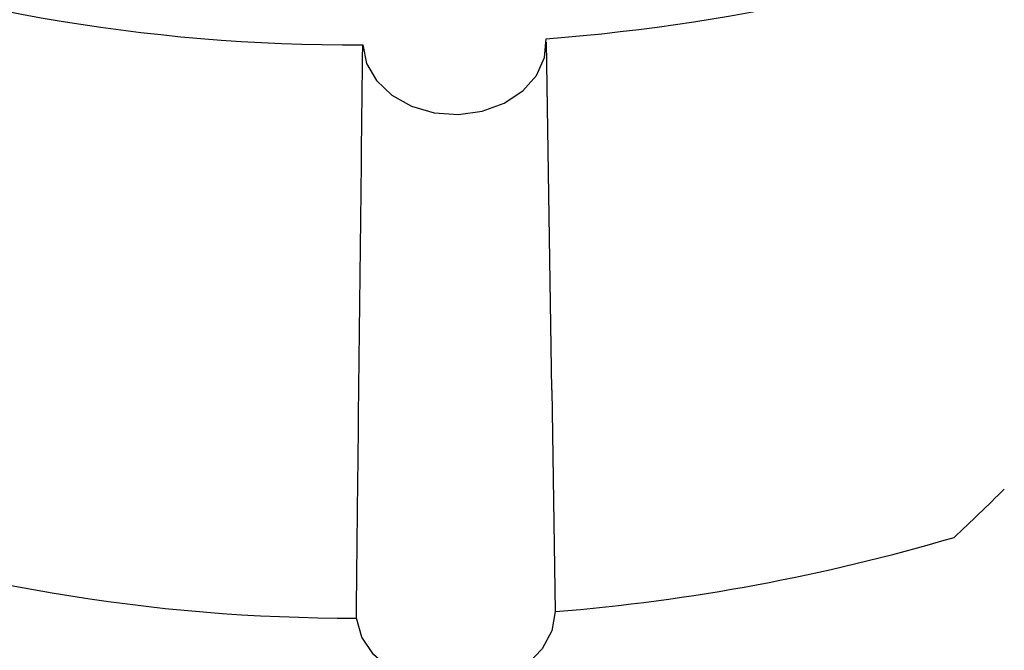
# Paper-space layout 'Sheet1' of a CAD drawing. Units: inches. Extents: x 0 to 34, y 0 to 22.
# Drawn here: x 29.3 to 29.5, y 15.6 to 15.7 of the extents above; entities that cross this region are included whole.
import ezdxf

# ---------------------------------------------------------------- set-up
doc = ezdxf.new("R2010")
doc.units = ezdxf.units.IN
doc.header["$MEASUREMENT"] = 0

psp = doc.layouts.new('Sheet1')

# ---------------------------------------------------------------- linework, layer by layer
at = {"color": 7, "linetype": 'Continuous', "lineweight": 25}
for p, q in [((29.41113, 15.64335), (29.40962, 15.73971)), ((29.41112, 15.64338), (29.41208, 15.58199))]:
    psp.add_line(p, q, dxfattribs=at)
at = {"color": 7, "linetype": 'Continuous', "lineweight": 25, "flags": 128}
for points in [[(29.35877, 15.73903), (29.35979, 15.73386), (29.36253, 15.72908), (29.36677, 15.72503), (29.37224, 15.72199), (29.37854, 15.72017), (29.38524, 15.7197), (29.39186, 15.7206), (29.39795, 15.72283), (29.40308, 15.72622), (29.40688, 15.73054), (29.4091, 15.73548), (29.40957, 15.7407)], [(29.41208, 15.58199), (29.41111, 15.57663), (29.40845, 15.57163), (29.40426, 15.56731), (29.39882, 15.56393), (29.39247, 15.56172), (29.38561, 15.56082), (29.37868, 15.56127), (29.37212, 15.56306), (29.36634, 15.56606), (29.36171, 15.5701), (29.35853, 15.57491), (29.35699, 15.58018)]]:
    psp.add_lwpolyline(points, dxfattribs=at)
at = {"color": 7, "linetype": 'Continuous', "lineweight": 25}
for centre, radius, start, end in [((29.35527, 16.23143), 0.49241, 228.9081, 270.4071), ((29.36952, 16.27095), 0.53176, 274.3194, 292.0728), ((29.35594, 16.07868), 0.4985, 231.3231, 270.1208), ((29.3681, 16.12525), 0.54504, 274.6284, 286.4635)]:
    psp.add_arc(centre, radius, start, end, dxfattribs=at)
psp.add_ellipse((29.36329, 15.96091), major_axis=(0.32235, 0.48565), ratio=0.608742, start_param=4.342929, end_param=4.377335, dxfattribs=at)
psp.add_open_spline([(29.35699, 15.58018), (29.35712, 15.59177), (29.35724, 15.60337), (29.35737, 15.61496), (29.35782, 15.65632), (29.35829, 15.69767), (29.35877, 15.73903)], degree=3, knots=[0, 0, 0, 0, 0.00556178, 0.00556178, 0.00556178, 0.02540179, 0.02540179, 0.02540179, 0.02540179], dxfattribs=at)

doc.saveas('drawing.dxf')
